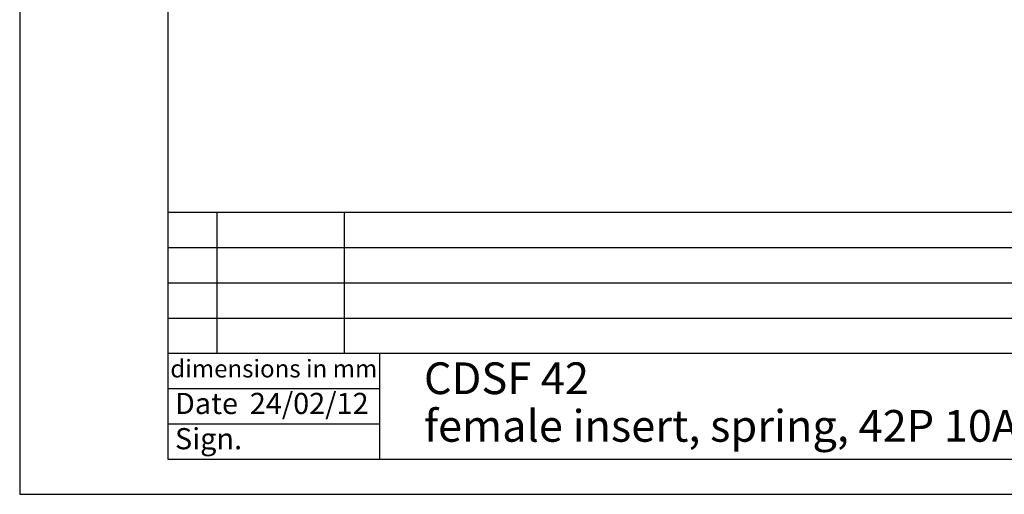
# Model space of a CAD drawing. Units: inches. Extents: x -243 to -33, y 82 to 379.
# Drawn here: x -243 to -104, y 82 to 149 of the extents above; entities that cross this region are included whole.
import ezdxf

# ---------------------------------------------------------------- set-up
doc = ezdxf.new("R2010")
doc.units = ezdxf.units.IN
doc.layers.add('1', color=7, linetype='Continuous')
doc.styles.add('CONVERTER_11', font='ARIAL.TTF', dxfattribs={"width": 1.2})
doc.styles.add('CONVERTER_12', font='ARIAL.TTF', dxfattribs={"width": 1.38})

# ---------------------------------------------------------------- blocks, each defined once
blk = doc.blocks.new('_formato_A4', base_point=(-33.13, 81.51))
at = {"layer": '1', "color": 7, "linetype": 'Continuous'}
for p, q in [((-243.13, 378.51), (-243.13, 81.51)), ((-222.13, 373.51), (-222.13, 86.51)), ((-222.13, 121.51), (-38.13, 121.51)), ((-215.13, 116.51), (-215.13, 121.51)), ((-197.13, 116.51), (-197.13, 121.51)), ((-222.13, 116.51), (-38.13, 116.51)), ((-215.13, 111.51), (-215.13, 116.51)), ((-197.13, 111.51), (-197.13, 116.51)), ((-222.13, 111.51), (-38.13, 111.51)), ((-215.13, 106.51), (-215.13, 111.51)), ((-197.13, 106.51), (-197.13, 111.51)), ((-222.13, 106.51), (-38.13, 106.51)), ((-215.13, 101.51), (-215.13, 106.51)), ((-197.13, 101.51), (-197.13, 106.51)), ((-222.13, 101.51), (-38.13, 101.51)), ((-222.13, 101.51), (-222.13, 86.51)), ((-192.13, 101.51), (-192.13, 86.51)), ((-222.13, 96.51), (-192.13, 96.51)), ((-222.13, 91.51), (-192.13, 91.51)), ((-222.13, 86.51), (-38.13, 86.51)), ((-243.13, 81.51), (-33.13, 81.51))]:
    blk.add_line(p, q, dxfattribs=at)
at = {"layer": '1', "color": 7}
for s, insert, char_height, attachment_point, line_spacing_factor, style in [('dimensions in mm', (-207.13, 99.01), 2.5, 5, 0.60024, 'CONVERTER_12'), ('Date', (-221.13, 94.01), 3, 4, 1.320528, 'CONVERTER_11'), ('Sign.', (-221.13, 89.01), 3, 4, 1.320528, 'CONVERTER_11')]:
    blk.add_mtext(s, dxfattribs=dict(at, insert=insert, char_height=char_height, attachment_point=attachment_point, line_spacing_factor=line_spacing_factor, style=style))

msp = doc.modelspace()

# ---------------------------------------------------------------- block references
at = {"layer": '1'}
msp.add_blockref('_formato_A4', (-33.127, 81.506), dxfattribs=at)

# ---------------------------------------------------------------- texts
at = {"layer": '1', "color": 7, "attachment_point": 4, "style": 'CONVERTER_11'}
for s, insert, char_height, line_spacing_factor in [('CDSF 42\\Pfemale insert, spring, 42P 10A 400V', (-185.85, 94.006), 4.5, 0.90036), ('24/02/12', (-210.527, 94.006), 3, 1.320528)]:
    msp.add_mtext(s, dxfattribs=dict(at, insert=insert, char_height=char_height, line_spacing_factor=line_spacing_factor))

doc.saveas('drawing.dxf')
